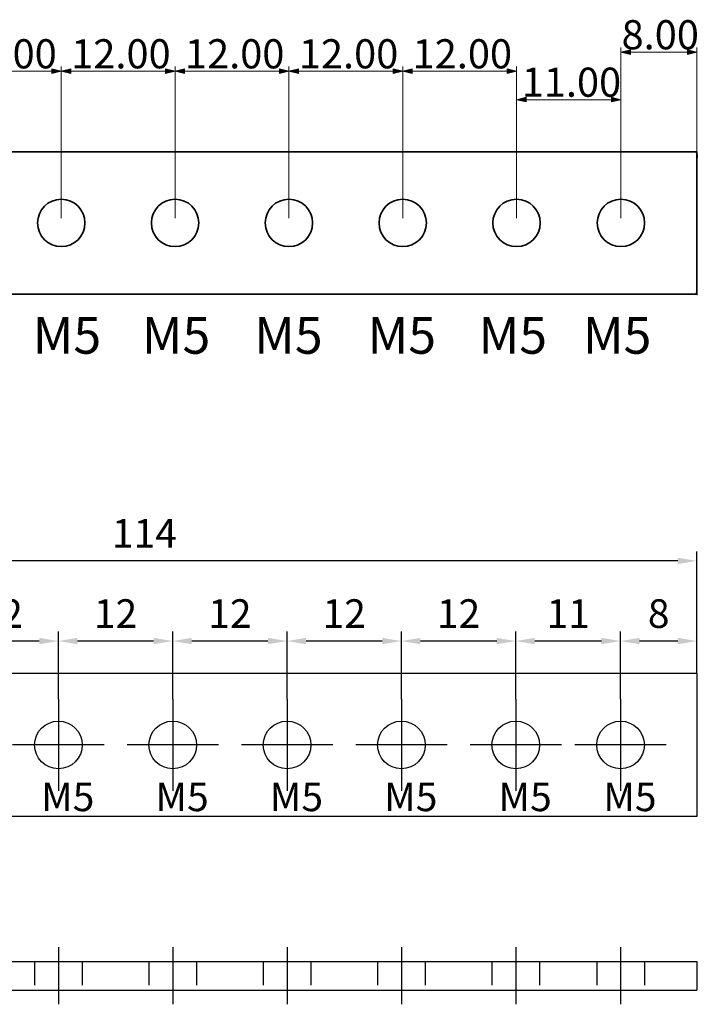
# Model space of a CAD drawing. Units: millimetres. Extents: x 380 to 1503, y -2166 to -1064.
# Drawn here: x 1431 to 1503, y -1677 to -1573 of the extents above; entities that cross this region are included whole.
import ezdxf

# ---------------------------------------------------------------- set-up
doc = ezdxf.new("R2010")
doc.units = ezdxf.units.MM
doc.header["$LTSCALE"] = 10
doc.header["$MEASUREMENT"] = 0
doc.linetypes.add('CENTER', pattern=[2, 1.25, -0.25, 0.25, -0.25])
doc.linetypes.add('HIDDEN', pattern=[0.375, 0.25, -0.125])
for name, color, linetype in [('c', 6, 'CENTER'), ('GO-DIM', 7, 'Continuous'), ('레이어 1', 7, 'Continuous')]:
    doc.layers.add(name, color=color, linetype=linetype)
doc.styles.add('COSMOS', font='txt')
doc.styles.get("Standard").update_dxf_attribs({"font": 'romans.shx'})
doc.dimstyles.get("Standard").update_dxf_attribs({"dimtxt": 2.5, "dimasz": 2, "dimexe": 1, "dimexo": 0, "dimgap": 1, "dimtad": 1, "dimzin": 9, "dimdsep": 46, "dimtxsty": 'Standard', "dimcen": -1.5, "dimclrd": 7, "dimclre": 7, "dimclrt": 7, "dimaunit": 1, "dimazin": 0, "dimtp": 0.02, "dimtm": 0.05, "dimtfac": 0.5, "dimtmove": 0, "dimatfit": 3, "dimfxl": 1, "dimarcsym": 0})

# ---------------------------------------------------------------- blocks, each defined once
blk = doc.blocks.new('block 225')
at = {"layer": '레이어 1', "color": 7, "true_color": 0xffffff, "insert": (899.96, -81.73), "char_height": 3.8524, "attachment_point": 7}
blk.add_mtext('\\fArial|b0|i0|c0|p34;\\W1;M5', dxfattribs=at)
blk = doc.blocks.new('block 224')
at = {"layer": '레이어 1'}
blk.add_blockref('block 225', (0, 0), dxfattribs=at)
blk = doc.blocks.new('block 227')
at = {"layer": '레이어 1', "color": 7, "true_color": 0xffffff, "insert": (889.01, -81.73), "char_height": 3.8524, "attachment_point": 7}
blk.add_mtext('\\fArial|b0|i0|c0|p34;\\W1;M5', dxfattribs=at)
blk = doc.blocks.new('block 226')
at = {"layer": '레이어 1'}
blk.add_blockref('block 227', (0, 0), dxfattribs=at)
blk = doc.blocks.new('block 229')
at = {"layer": '레이어 1', "color": 7, "true_color": 0xffffff, "insert": (877.36, -81.73), "char_height": 3.8524, "attachment_point": 7}
blk.add_mtext('\\fArial|b0|i0|c0|p34;\\W1;M5', dxfattribs=at)
blk = doc.blocks.new('block 228')
at = {"layer": '레이어 1'}
blk.add_blockref('block 229', (0, 0), dxfattribs=at)
blk = doc.blocks.new('block 231')
at = {"layer": '레이어 1', "color": 7, "true_color": 0xffffff, "insert": (865.46, -81.73), "char_height": 3.8524, "attachment_point": 7}
blk.add_mtext('\\fArial|b0|i0|c0|p34;\\W1;M5', dxfattribs=at)
blk = doc.blocks.new('block 230')
at = {"layer": '레이어 1'}
blk.add_blockref('block 231', (0, 0), dxfattribs=at)
blk = doc.blocks.new('block 233')
at = {"layer": '레이어 1', "color": 7, "true_color": 0xffffff, "insert": (853.67, -81.73), "char_height": 3.8524, "attachment_point": 7}
blk.add_mtext('\\fArial|b0|i0|c0|p34;\\W1;M5', dxfattribs=at)
blk = doc.blocks.new('block 232')
at = {"layer": '레이어 1'}
blk.add_blockref('block 233', (0, 0), dxfattribs=at)
blk = doc.blocks.new('block 235')
at = {"layer": '레이어 1', "color": 7, "true_color": 0xffffff, "insert": (842.22, -81.73), "char_height": 3.8524, "attachment_point": 7}
blk.add_mtext('\\fArial|b0|i0|c0|p34;\\W1;M5', dxfattribs=at)
blk = doc.blocks.new('block 234')
at = {"layer": '레이어 1'}
blk.add_blockref('block 235', (0, 0), dxfattribs=at)
blk = doc.blocks.new('block 243')
at = {"layer": '레이어 1', "color": 7, "true_color": 0xffffff, "insert": (904.02, -49.77), "char_height": 3.0614, "attachment_point": 7}
blk.add_mtext('\\fArial|b0|i0|c0|p34;\\W1;8.00', dxfattribs=at)
blk = doc.blocks.new('block 242')
at = {"layer": '레이어 1', "true_color": 0xffffff}
h = blk.add_hatch(color=7, dxfattribs=at)
h.dxf.hatch_style = 2
h.paths.add_polyline_path([(903.95, -50.08), (904.94, -50.33), (904.94, -49.83)])
h = blk.add_hatch(color=7, dxfattribs=at)
h.dxf.hatch_style = 2
h.paths.add_polyline_path([(911.91, -50.08), (910.92, -49.83), (910.92, -50.33)])
at = {"layer": '레이어 1', "color": 7, "lineweight": 5, "true_color": 0xffffff}
for points in [[(903.95, -67.5), (903.95, -49.58)], [(911.91, -67.5), (911.91, -49.58)], [(903.95, -50.08), (911.91, -50.08)]]:
    blk.add_lwpolyline(points, dxfattribs=at)
at = {"layer": '레이어 1', "lineweight": 0}
for points in [[(903.95, -50.08), (904.94, -50.33), (904.94, -49.83), (903.95, -50.08)], [(911.91, -50.08), (910.92, -49.83), (910.92, -50.33), (911.91, -50.08)]]:
    blk.add_lwpolyline(points, dxfattribs=at)
at = {"layer": '레이어 1'}
blk.add_blockref('block 243', (0, 0), dxfattribs=at)
blk = doc.blocks.new('block 245')
at = {"layer": '레이어 1', "color": 7, "true_color": 0xffffff, "insert": (893.54, -54.75), "char_height": 3.0614, "attachment_point": 7}
blk.add_mtext('\\fArial|b0|i0|c0|p34;\\W1;11.00', dxfattribs=at)
blk = doc.blocks.new('block 244')
at = {"layer": '레이어 1', "true_color": 0xffffff}
h = blk.add_hatch(color=7, dxfattribs=at)
h.dxf.hatch_style = 2
h.paths.add_polyline_path([(893, -55.06), (893.99, -55.3), (893.99, -54.81)])
h = blk.add_hatch(color=7, dxfattribs=at)
h.dxf.hatch_style = 2
h.paths.add_polyline_path([(903.95, -55.06), (902.95, -54.81), (902.95, -55.3)])
at = {"layer": '레이어 1', "color": 7, "lineweight": 5, "true_color": 0xffffff}
for points in [[(893, -67.5), (893, -54.56)], [(903.95, -67.5), (903.95, -54.56)], [(893, -55.06), (903.95, -55.06)]]:
    blk.add_lwpolyline(points, dxfattribs=at)
at = {"layer": '레이어 1', "lineweight": 0}
for points in [[(893, -55.06), (893.99, -55.3), (893.99, -54.81), (893, -55.06)], [(903.95, -55.06), (902.95, -54.81), (902.95, -55.3), (903.95, -55.06)]]:
    blk.add_lwpolyline(points, dxfattribs=at)
at = {"layer": '레이어 1'}
blk.add_blockref('block 245', (0, 0), dxfattribs=at)
blk = doc.blocks.new('block 247')
at = {"layer": '레이어 1', "color": 7, "true_color": 0xffffff, "insert": (882.09, -51.77), "char_height": 3.0614, "attachment_point": 7}
blk.add_mtext('\\fArial|b0|i0|c0|p34;\\W1;12.00', dxfattribs=at)
blk = doc.blocks.new('block 246')
at = {"layer": '레이어 1', "true_color": 0xffffff}
h = blk.add_hatch(color=7, dxfattribs=at)
h.dxf.hatch_style = 2
h.paths.add_polyline_path([(881.05, -52.07), (882.05, -52.32), (882.05, -51.82)])
h = blk.add_hatch(color=7, dxfattribs=at)
h.dxf.hatch_style = 2
h.paths.add_polyline_path([(893, -52.07), (892, -51.82), (892, -52.32)])
at = {"layer": '레이어 1', "color": 7, "lineweight": 5, "true_color": 0xffffff}
for points in [[(881.05, -67.5), (881.05, -51.57)], [(893, -67.5), (893, -51.57)], [(881.05, -52.07), (893, -52.07)]]:
    blk.add_lwpolyline(points, dxfattribs=at)
at = {"layer": '레이어 1', "lineweight": 0}
for points in [[(881.05, -52.07), (882.05, -52.32), (882.05, -51.82), (881.05, -52.07)], [(893, -52.07), (892, -51.82), (892, -52.32), (893, -52.07)]]:
    blk.add_lwpolyline(points, dxfattribs=at)
at = {"layer": '레이어 1'}
blk.add_blockref('block 247', (0, 0), dxfattribs=at)
blk = doc.blocks.new('block 249')
at = {"layer": '레이어 1', "color": 7, "true_color": 0xffffff, "insert": (870.15, -51.77), "char_height": 3.0614, "attachment_point": 7}
blk.add_mtext('\\fArial|b0|i0|c0|p34;\\W1;12.00', dxfattribs=at)
blk = doc.blocks.new('block 248')
at = {"layer": '레이어 1', "true_color": 0xffffff}
h = blk.add_hatch(color=7, dxfattribs=at)
h.dxf.hatch_style = 2
h.paths.add_polyline_path([(869.11, -52.07), (870.1, -52.32), (870.1, -51.82)])
h = blk.add_hatch(color=7, dxfattribs=at)
h.dxf.hatch_style = 2
h.paths.add_polyline_path([(881.05, -52.07), (880.06, -51.82), (880.06, -52.32)])
at = {"layer": '레이어 1', "color": 7, "lineweight": 5, "true_color": 0xffffff}
for points in [[(869.11, -67.5), (869.11, -51.57)], [(881.05, -67.5), (881.05, -51.57)], [(869.11, -52.07), (881.05, -52.07)]]:
    blk.add_lwpolyline(points, dxfattribs=at)
at = {"layer": '레이어 1', "lineweight": 0}
for points in [[(869.11, -52.07), (870.1, -52.32), (870.1, -51.82), (869.11, -52.07)], [(881.05, -52.07), (880.06, -51.82), (880.06, -52.32), (881.05, -52.07)]]:
    blk.add_lwpolyline(points, dxfattribs=at)
at = {"layer": '레이어 1'}
blk.add_blockref('block 249', (0, 0), dxfattribs=at)
blk = doc.blocks.new('block 251')
at = {"layer": '레이어 1', "color": 7, "true_color": 0xffffff, "insert": (858.2, -51.77), "char_height": 3.0614, "attachment_point": 7}
blk.add_mtext('\\fArial|b0|i0|c0|p34;\\W1;12.00', dxfattribs=at)
blk = doc.blocks.new('block 250')
at = {"layer": '레이어 1', "true_color": 0xffffff}
h = blk.add_hatch(color=7, dxfattribs=at)
h.dxf.hatch_style = 2
h.paths.add_polyline_path([(857.16, -52.07), (858.15, -52.32), (858.15, -51.82)])
h = blk.add_hatch(color=7, dxfattribs=at)
h.dxf.hatch_style = 2
h.paths.add_polyline_path([(869.11, -52.07), (868.11, -51.82), (868.11, -52.32)])
at = {"layer": '레이어 1', "color": 7, "lineweight": 5, "true_color": 0xffffff}
for points in [[(857.16, -67.5), (857.16, -51.57)], [(869.11, -67.5), (869.11, -51.57)], [(857.16, -52.07), (869.11, -52.07)]]:
    blk.add_lwpolyline(points, dxfattribs=at)
at = {"layer": '레이어 1', "lineweight": 0}
for points in [[(857.16, -52.07), (858.15, -52.32), (858.15, -51.82), (857.16, -52.07)], [(869.11, -52.07), (868.11, -51.82), (868.11, -52.32), (869.11, -52.07)]]:
    blk.add_lwpolyline(points, dxfattribs=at)
at = {"layer": '레이어 1'}
blk.add_blockref('block 251', (0, 0), dxfattribs=at)
blk = doc.blocks.new('block 253')
at = {"layer": '레이어 1', "color": 7, "true_color": 0xffffff, "insert": (846.26, -51.77), "char_height": 3.0614, "attachment_point": 7}
blk.add_mtext('\\fArial|b0|i0|c0|p34;\\W1;12.00', dxfattribs=at)
blk = doc.blocks.new('block 252')
at = {"layer": '레이어 1', "true_color": 0xffffff}
h = blk.add_hatch(color=7, dxfattribs=at)
h.dxf.hatch_style = 2
h.paths.add_polyline_path([(845.21, -52.07), (846.21, -52.32), (846.21, -51.82)])
h = blk.add_hatch(color=7, dxfattribs=at)
h.dxf.hatch_style = 2
h.paths.add_polyline_path([(857.16, -52.07), (856.16, -51.82), (856.16, -52.32)])
at = {"layer": '레이어 1', "color": 7, "lineweight": 5, "true_color": 0xffffff}
for points in [[(845.21, -67.5), (845.21, -51.57)], [(857.16, -67.5), (857.16, -51.57)], [(845.21, -52.07), (857.16, -52.07)]]:
    blk.add_lwpolyline(points, dxfattribs=at)
at = {"layer": '레이어 1', "lineweight": 0}
for points in [[(845.21, -52.07), (846.21, -52.32), (846.21, -51.82), (845.21, -52.07)], [(857.16, -52.07), (856.16, -51.82), (856.16, -52.32), (857.16, -52.07)]]:
    blk.add_lwpolyline(points, dxfattribs=at)
at = {"layer": '레이어 1'}
blk.add_blockref('block 253', (0, 0), dxfattribs=at)
blk = doc.blocks.new('block 255')
at = {"layer": '레이어 1', "color": 7, "true_color": 0xffffff, "insert": (834.31, -51.77), "char_height": 3.0614, "attachment_point": 7}
blk.add_mtext('\\fArial|b0|i0|c0|p34;\\W1;12.00', dxfattribs=at)
blk = doc.blocks.new('block 254')
at = {"layer": '레이어 1', "true_color": 0xffffff}
h = blk.add_hatch(color=7, dxfattribs=at)
h.dxf.hatch_style = 2
h.paths.add_polyline_path([(833.27, -52.07), (834.26, -52.32), (834.26, -51.82)])
h = blk.add_hatch(color=7, dxfattribs=at)
h.dxf.hatch_style = 2
h.paths.add_polyline_path([(845.21, -52.07), (844.22, -51.82), (844.22, -52.32)])
at = {"layer": '레이어 1', "color": 7, "lineweight": 5, "true_color": 0xffffff}
for points in [[(833.27, -67.5), (833.27, -51.57)], [(845.21, -67.5), (845.21, -51.57)], [(833.27, -52.07), (845.21, -52.07)]]:
    blk.add_lwpolyline(points, dxfattribs=at)
at = {"layer": '레이어 1', "lineweight": 0}
for points in [[(833.27, -52.07), (834.26, -52.32), (834.26, -51.82), (833.27, -52.07)], [(845.21, -52.07), (844.22, -51.82), (844.22, -52.32), (845.21, -52.07)]]:
    blk.add_lwpolyline(points, dxfattribs=at)
at = {"layer": '레이어 1'}
blk.add_blockref('block 255', (0, 0), dxfattribs=at)
blk = doc.blocks.new('*D295')
at = {"layer": 'Defpoints', "color": 0, "transparency": 16777216}
for p in [(1388.47, -1630.03), (1388.47, -1641.86), (1502.47, -1641.86)]:
    blk.add_point(p, dxfattribs=at)
at = {"layer": 'GO-DIM', "color": 255, "lineweight": -2, "transparency": 16777216}
for p, q in [((1388.47, -1641.86), (1388.47, -1629.03)), ((1502.47, -1641.86), (1502.47, -1629.03)), ((1500.47, -1630.03), (1390.47, -1630.03))]:
    blk.add_line(p, q, dxfattribs=at)
at = {"layer": 'GO-DIM', "color": 255, "transparency": 16777216}
for points in [[(1390.47, -1629.7), (1390.47, -1630.36), (1388.47, -1630.03)], [(1500.47, -1629.7), (1500.47, -1630.36), (1502.47, -1630.03)]]:
    blk.add_solid(points, dxfattribs=at)
at = {"layer": 'GO-DIM', "transparency": 16777216, "insert": (1444.5, -1627.53), "char_height": 3, "attachment_point": 5}
blk.add_mtext('114', dxfattribs=at)
blk = doc.blocks.new('*D296')
at = {"layer": 'Defpoints', "color": 0, "transparency": 16777216}
for p in [(1494.47, -1638.45), (1502.47, -1641.86), (1494.47, -1644.56)]:
    blk.add_point(p, dxfattribs=at)
at = {"layer": 'GO-DIM', "color": 255, "lineweight": -2, "transparency": 16777216}
for p, q in [((1494.47, -1644.56), (1494.47, -1637.45)), ((1502.47, -1641.86), (1502.47, -1637.45)), ((1500.47, -1638.45), (1496.47, -1638.45))]:
    blk.add_line(p, q, dxfattribs=at)
at = {"layer": 'GO-DIM', "color": 255, "transparency": 16777216}
for points in [[(1496.47, -1638.11), (1496.47, -1638.78), (1494.47, -1638.45)], [(1500.47, -1638.11), (1500.47, -1638.78), (1502.47, -1638.45)]]:
    blk.add_solid(points, dxfattribs=at)
at = {"layer": 'GO-DIM', "transparency": 16777216, "insert": (1498.47, -1635.95), "char_height": 3, "attachment_point": 5}
blk.add_mtext('8', dxfattribs=at)
blk = doc.blocks.new('*D297')
at = {"layer": 'Defpoints', "color": 0, "transparency": 16777216}
for p in [(1483.47, -1638.45), (1483.47, -1644.56), (1494.47, -1644.56)]:
    blk.add_point(p, dxfattribs=at)
at = {"layer": 'GO-DIM', "color": 255, "lineweight": -2, "transparency": 16777216}
for p, q in [((1483.47, -1644.56), (1483.47, -1637.45)), ((1494.47, -1644.56), (1494.47, -1637.45)), ((1492.47, -1638.45), (1485.47, -1638.45))]:
    blk.add_line(p, q, dxfattribs=at)
at = {"layer": 'GO-DIM', "color": 255, "transparency": 16777216}
for points in [[(1485.47, -1638.11), (1485.47, -1638.78), (1483.47, -1638.45)], [(1492.47, -1638.11), (1492.47, -1638.78), (1494.47, -1638.45)]]:
    blk.add_solid(points, dxfattribs=at)
at = {"layer": 'GO-DIM', "transparency": 16777216, "insert": (1488.97, -1635.95), "char_height": 3, "attachment_point": 5}
blk.add_mtext('11', dxfattribs=at)
blk = doc.blocks.new('*D298')
at = {"layer": 'Defpoints', "color": 0, "transparency": 16777216}
for p in [(1471.47, -1638.45), (1471.47, -1644.56), (1483.47, -1644.56)]:
    blk.add_point(p, dxfattribs=at)
at = {"layer": 'GO-DIM', "color": 255, "lineweight": -2, "transparency": 16777216}
for p, q in [((1471.47, -1644.56), (1471.47, -1637.45)), ((1483.47, -1644.56), (1483.47, -1637.45)), ((1481.47, -1638.45), (1473.47, -1638.45))]:
    blk.add_line(p, q, dxfattribs=at)
at = {"layer": 'GO-DIM', "color": 255, "transparency": 16777216}
for points in [[(1473.47, -1638.11), (1473.47, -1638.78), (1471.47, -1638.45)], [(1481.47, -1638.11), (1481.47, -1638.78), (1483.47, -1638.45)]]:
    blk.add_solid(points, dxfattribs=at)
at = {"layer": 'GO-DIM', "transparency": 16777216, "insert": (1477.47, -1635.95), "char_height": 3, "attachment_point": 5}
blk.add_mtext('12', dxfattribs=at)
blk = doc.blocks.new('*D299')
at = {"layer": 'Defpoints', "color": 0, "transparency": 16777216}
for p in [(1459.47, -1638.45), (1459.47, -1644.56), (1471.47, -1644.56)]:
    blk.add_point(p, dxfattribs=at)
at = {"layer": 'GO-DIM', "color": 255, "lineweight": -2, "transparency": 16777216}
for p, q in [((1459.47, -1644.56), (1459.47, -1637.45)), ((1471.47, -1644.56), (1471.47, -1637.45)), ((1469.47, -1638.45), (1461.47, -1638.45))]:
    blk.add_line(p, q, dxfattribs=at)
at = {"layer": 'GO-DIM', "color": 255, "transparency": 16777216}
for points in [[(1461.47, -1638.11), (1461.47, -1638.78), (1459.47, -1638.45)], [(1469.47, -1638.11), (1469.47, -1638.78), (1471.47, -1638.45)]]:
    blk.add_solid(points, dxfattribs=at)
at = {"layer": 'GO-DIM', "transparency": 16777216, "insert": (1465.47, -1635.95), "char_height": 3, "attachment_point": 5}
blk.add_mtext('12', dxfattribs=at)
blk = doc.blocks.new('*D300')
at = {"layer": 'Defpoints', "color": 0, "transparency": 16777216}
for p in [(1447.47, -1638.45), (1447.47, -1644.56), (1459.47, -1644.56)]:
    blk.add_point(p, dxfattribs=at)
at = {"layer": 'GO-DIM', "color": 255, "lineweight": -2, "transparency": 16777216}
for p, q in [((1447.47, -1644.56), (1447.47, -1637.45)), ((1459.47, -1644.56), (1459.47, -1637.45)), ((1457.47, -1638.45), (1449.47, -1638.45))]:
    blk.add_line(p, q, dxfattribs=at)
at = {"layer": 'GO-DIM', "color": 255, "transparency": 16777216}
for points in [[(1449.47, -1638.11), (1449.47, -1638.78), (1447.47, -1638.45)], [(1457.47, -1638.11), (1457.47, -1638.78), (1459.47, -1638.45)]]:
    blk.add_solid(points, dxfattribs=at)
at = {"layer": 'GO-DIM', "transparency": 16777216, "insert": (1453.47, -1635.95), "char_height": 3, "attachment_point": 5}
blk.add_mtext('12', dxfattribs=at)
blk = doc.blocks.new('*D301')
at = {"layer": 'Defpoints', "color": 0, "transparency": 16777216}
for p in [(1435.47, -1638.45), (1435.47, -1644.56), (1447.47, -1644.56)]:
    blk.add_point(p, dxfattribs=at)
at = {"layer": 'GO-DIM', "color": 255, "lineweight": -2, "transparency": 16777216}
for p, q in [((1435.47, -1644.56), (1435.47, -1637.45)), ((1447.47, -1644.56), (1447.47, -1637.45)), ((1445.47, -1638.45), (1437.47, -1638.45))]:
    blk.add_line(p, q, dxfattribs=at)
at = {"layer": 'GO-DIM', "color": 255, "transparency": 16777216}
for points in [[(1437.47, -1638.11), (1437.47, -1638.78), (1435.47, -1638.45)], [(1445.47, -1638.11), (1445.47, -1638.78), (1447.47, -1638.45)]]:
    blk.add_solid(points, dxfattribs=at)
at = {"layer": 'GO-DIM', "transparency": 16777216, "insert": (1441.47, -1635.95), "char_height": 3, "attachment_point": 5}
blk.add_mtext('12', dxfattribs=at)
blk = doc.blocks.new('*D302')
at = {"layer": 'Defpoints', "color": 0, "transparency": 16777216}
for p in [(1423.47, -1638.45), (1423.47, -1644.56), (1435.47, -1644.56)]:
    blk.add_point(p, dxfattribs=at)
at = {"layer": 'GO-DIM', "color": 255, "lineweight": -2, "transparency": 16777216}
for p, q in [((1423.47, -1644.56), (1423.47, -1637.45)), ((1435.47, -1644.56), (1435.47, -1637.45)), ((1433.47, -1638.45), (1425.47, -1638.45))]:
    blk.add_line(p, q, dxfattribs=at)
at = {"layer": 'GO-DIM', "color": 255, "transparency": 16777216}
for points in [[(1425.47, -1638.11), (1425.47, -1638.78), (1423.47, -1638.45)], [(1433.47, -1638.11), (1433.47, -1638.78), (1435.47, -1638.45)]]:
    blk.add_solid(points, dxfattribs=at)
at = {"layer": 'GO-DIM', "transparency": 16777216, "insert": (1429.47, -1635.95), "char_height": 3, "attachment_point": 5}
blk.add_mtext('12', dxfattribs=at)
blk = doc.blocks.new('100A_t')
at = {"color": 4}
for p, q in [((-7, 7.5), (-7, -7.5)), ((107, 7.5), (-7, 7.5)), ((107, 7.5), (107, -7.5)), ((107, -7.5), (-7, -7.5))]:
    blk.add_line(p, q, dxfattribs=at)
at = {"color": 1, "linetype": 'CENTER', "ltscale": 20}
for p, q in [((0, 5.28), (0, -5.28)), ((17, 4.8), (17, -4.8)), ((28, 4.8), (28, -4.8)), ((40, 4.8), (40, -4.8)), ((52, 4.8), (52, -4.8)), ((64, 4.8), (64, -4.8)), ((76, 4.8), (76, -4.8)), ((88, 4.8), (88, -4.8)), ((99, 4.8), (99, -4.8)), ((5.28, 0), (-5.28, 0)), ((21.8, 0), (12.2, 0)), ((32.8, 0), (23.2, 0)), ((44.8, 0), (35.2, 0)), ((56.8, 0), (47.2, 0)), ((68.8, 0), (59.2, 0)), ((80.8, 0), (71.2, 0)), ((92.8, 0), (83.2, 0)), ((103.8, 0), (94.2, 0))]:
    blk.add_line(p, q, dxfattribs=at)
at = {"color": 4}
for centre, radius in [((0, 0), 3), ((17, 0), 2.5), ((28, 0), 2.5), ((40, 0), 2.5), ((52, 0), 2.5), ((64, 0), 2.5), ((76, 0), 2.5), ((88, 0), 2.5), ((99, 0), 2.5)]:
    blk.add_circle(centre, radius, dxfattribs=at)
blk = doc.blocks.new('B_100A_T')
at = {"layer": 'GO-DIM'}
blk.add_blockref('100A_t', (0, 0), dxfattribs=at)
at = {"layer": 'GO-DIM', "char_height": 3, "attachment_point": 1, "style": 'COSMOS'}
for s, insert in [('{\\fDotumChe|b0|i0|c129|p49;\\C2;M6}', (-1.82, -3.95)), ('{\\fDotumChe|b0|i0|c129|p49;\\C2;M5}', (15.18, -3.95)), ('{\\fDotumChe|b0|i0|c129|p49;\\C2;M5}', (26.18, -3.95)), ('{\\fDotumChe|b0|i0|c129|p49;\\C2;M5}', (38.18, -3.95)), ('{\\fDotumChe|b0|i0|c129|p49;\\C2;M5}', (50.18, -3.95)), ('{\\fDotumChe|b0|i0|c129|p49;\\C2;M5}', (62.18, -3.95)), ('{\\fDotumChe|b0|i0|c129|p49;\\C2;M5}', (74.18, -3.95)), ('{\\fDotumChe|b0|i0|c129|p49;\\C2;M5}', (86.18, -3.95)), ('{\\fDotumChe|b0|i0|c129|p49;\\C2;M5}', (97.18, -3.95))]:
    blk.add_mtext_dynamic_manual_height_columns(s, width=7.7233, gutter_width=12.5, heights=[0], dxfattribs=dict(at, insert=insert))
blk = doc.blocks.new('B_100A_F')
at = {"color": 4}
for p, q in [((-7, 1.5), (-7, -1.5)), ((-7, 1.5), (107, 1.5)), ((107, 1.5), (107, -1.5)), ((-7, -1.5), (107, -1.5))]:
    blk.add_line(p, q, dxfattribs=at)
at = {"color": 2, "linetype": 'HIDDEN'}
for p, q in [((-3, 1.5), (-3, -1.5)), ((3, 1.5), (3, -1.5)), ((14.5, 1.5), (14.5, -1.5)), ((19.5, 1.5), (19.5, -1.5)), ((25.5, 1.5), (25.5, -1.5)), ((30.5, 1.5), (30.5, -1.5)), ((37.5, 1.5), (37.5, -1.5)), ((42.5, 1.5), (42.5, -1.5)), ((49.5, 1.5), (49.5, -1.5)), ((54.5, 1.5), (54.5, -1.5)), ((61.5, 1.5), (61.5, -1.5)), ((66.5, 1.5), (66.5, -1.5)), ((73.5, 1.5), (73.5, -1.5)), ((78.5, 1.5), (78.5, -1.5)), ((85.5, 1.5), (85.5, -1.5)), ((90.5, 1.5), (90.5, -1.5)), ((96.5, 1.5), (96.5, -1.5)), ((101.5, 1.5), (101.5, -1.5))]:
    blk.add_line(p, q, dxfattribs=at)
at = {"layer": 'c', "color": 1}
for p, q in [((0, 3), (0, -3)), ((17, 3), (17, -3)), ((28, 3), (28, -3)), ((40, 3), (40, -3)), ((52, 3), (52, -3)), ((64, 3), (64, -3)), ((76, 3), (76, -3)), ((88, 3), (88, -3)), ((99, 3), (99, -3))]:
    blk.add_line(p, q, dxfattribs=at)

msp = doc.modelspace()

# ---------------------------------------------------------------- linework, layer by layer
at = {"layer": '레이어 1', "color": 7, "lineweight": 35, "true_color": 0xffffff}
for points in [[(1502.473294, -1587.07967), (1389.094168, -1587.07967)], [(1502.473294, -1602.012609), (1502.473294, -1587.07967)], [(1435.772801, -1592.057316), (1435.772801, -1592.057316)], [(1447.719014, -1592.057316), (1447.719014, -1592.057316)], [(1459.665227, -1592.057316), (1459.665227, -1592.057316)], [(1471.610751, -1592.057316), (1471.610751, -1592.057316)], [(1483.557653, -1592.057316), (1483.557653, -1592.057316)], [(1494.508923, -1592.057316), (1494.508923, -1592.057316)], [(1433.283375, -1594.546053), (1433.283375, -1594.546053)], [(1438.261538, -1594.546053), (1438.261538, -1594.546053)], [(1445.229588, -1594.546053), (1445.229588, -1594.546053)], [(1450.20844, -1594.546053), (1450.20844, -1594.546053)], [(1457.17649, -1594.546053), (1457.17649, -1594.546053)], [(1462.154653, -1594.546053), (1462.154653, -1594.546053)], [(1469.122703, -1594.546053), (1469.122703, -1594.546053)], [(1474.100177, -1594.546053), (1474.100177, -1594.546053)], [(1481.068916, -1594.546053), (1481.068916, -1594.546053)], [(1486.04639, -1594.546053), (1486.04639, -1594.546053)], [(1492.020186, -1594.546053), (1492.020186, -1594.546053)], [(1496.996971, -1594.546053), (1496.996971, -1594.546053)], [(1502.473294, -1594.546053), (1502.473294, -1594.546053)], [(1435.772801, -1597.03479), (1435.772801, -1597.03479)], [(1447.719014, -1597.03479), (1447.719014, -1597.03479)], [(1459.665227, -1597.03479), (1459.665227, -1597.03479)], [(1471.610751, -1597.03479), (1471.610751, -1597.03479)], [(1483.557653, -1597.03479), (1483.557653, -1597.03479)], [(1494.508923, -1597.03479), (1494.508923, -1597.03479)], [(1502.473294, -1602.012609), (1389.094168, -1602.012609)]]:
    msp.add_lwpolyline(points, dxfattribs=at)
for points, knots in [([(1502.473294, -1600.519332), (1502.473294, -1596.536974), (1502.473294, -1592.554788), (1502.473294, -1588.572774), (1502.473294, -1588.074958), (1502.52566, -1587.58007), (1502.473294, -1587.07967), (1502.360984, -1587.117049), (1502.473294, -1587.203693), (1502.473294, -1587.266222), (1502.473294, -1587.328406), (1502.473294, -1587.390762), (1502.473294, -1587.452774), (1502.473294, -1587.577486), (1502.473294, -1587.70151), (1502.473294, -1587.826222), (1502.473294, -1588.074958), (1502.473294, -1588.324038), (1502.473294, -1588.572774), (1502.473294, -1592.554788), (1502.473294, -1596.536974), (1502.473294, -1600.519332), (1502.473294, -1600.768068), (1502.473294, -1601.016804), (1502.473294, -1601.26554), (1502.473294, -1601.390252), (1502.473294, -1601.51462), (1502.473294, -1601.639332), (1502.473294, -1601.763356), (1502.509123, -1602.258588), (1502.473294, -1602.012609), (1502.360984, -1601.975057), (1502.473294, -1601.888068), (1502.473294, -1601.825884), (1502.473294, -1601.763873), (1502.473294, -1601.701344), (1502.473294, -1601.639332), (1502.473294, -1601.51462), (1502.473294, -1601.390597), (1502.473294, -1601.265884), (1502.473294, -1601.016804), (1502.473294, -1600.768068), (1502.473294, -1600.519332)], [0, 0, 0, 0, 1, 1, 1, 2, 2, 2, 3, 3, 3, 4, 4, 4, 5, 5, 5, 6, 6, 6, 7, 7, 7, 8, 8, 8, 9, 9, 9, 10, 10, 10, 11, 11, 11, 12, 12, 12, 13, 13, 13, 14, 14, 14, 14]), ([(1433.283375, -1594.546053), (1433.283375, -1593.17146), (1434.398208, -1592.057316), (1435.772801, -1592.057316), (1437.146705, -1592.057316), (1438.261538, -1593.17146), (1438.261538, -1594.546053), (1438.261538, -1595.920646), (1437.146705, -1597.03479), (1435.772801, -1597.03479), (1434.398208, -1597.03479), (1433.283375, -1595.920646), (1433.283375, -1594.546053)], [0, 0, 0, 0, 1, 1, 1, 2, 2, 2, 3, 3, 3, 4, 4, 4, 4]), ([(1433.283375, -1594.546053), (1433.283375, -1595.920646), (1434.398208, -1597.03479), (1435.772801, -1597.03479), (1437.146705, -1597.03479), (1438.261538, -1595.920646), (1438.261538, -1594.546053), (1438.261538, -1593.17146), (1437.146705, -1592.057316), (1435.772801, -1592.057316), (1434.398208, -1592.057316), (1433.283375, -1593.17146), (1433.283375, -1594.546053)], [0, 0, 0, 0, 1, 1, 1, 2, 2, 2, 3, 3, 3, 4, 4, 4, 4]), ([(1445.229588, -1594.546053), (1445.229588, -1593.17146), (1446.344421, -1592.057316), (1447.719014, -1592.057316), (1449.093607, -1592.057316), (1450.20844, -1593.17146), (1450.20844, -1594.546053), (1450.20844, -1595.920646), (1449.093607, -1597.03479), (1447.719014, -1597.03479), (1446.344421, -1597.03479), (1445.229588, -1595.920646), (1445.229588, -1594.546053)], [0, 0, 0, 0, 1, 1, 1, 2, 2, 2, 3, 3, 3, 4, 4, 4, 4]), ([(1445.229588, -1594.546053), (1445.229588, -1595.920646), (1446.344421, -1597.03479), (1447.719014, -1597.03479), (1449.093607, -1597.03479), (1450.20844, -1595.920646), (1450.20844, -1594.546053), (1450.20844, -1593.17146), (1449.093607, -1592.057316), (1447.719014, -1592.057316), (1446.344421, -1592.057316), (1445.229588, -1593.17146), (1445.229588, -1594.546053)], [0, 0, 0, 0, 1, 1, 1, 2, 2, 2, 3, 3, 3, 4, 4, 4, 4]), ([(1457.17649, -1594.546053), (1457.17649, -1593.17146), (1458.290634, -1592.057316), (1459.665227, -1592.057316), (1461.03982, -1592.057316), (1462.154653, -1593.17146), (1462.154653, -1594.546053), (1462.154653, -1595.920646), (1461.03982, -1597.03479), (1459.665227, -1597.03479), (1458.290634, -1597.03479), (1457.17649, -1595.920646), (1457.17649, -1594.546053)], [0, 0, 0, 0, 1, 1, 1, 2, 2, 2, 3, 3, 3, 4, 4, 4, 4]), ([(1457.17649, -1594.546053), (1457.17649, -1595.920646), (1458.290634, -1597.03479), (1459.665227, -1597.03479), (1461.03982, -1597.03479), (1462.154653, -1595.920646), (1462.154653, -1594.546053), (1462.154653, -1593.17146), (1461.03982, -1592.057316), (1459.665227, -1592.057316), (1458.290634, -1592.057316), (1457.17649, -1593.17146), (1457.17649, -1594.546053)], [0, 0, 0, 0, 1, 1, 1, 2, 2, 2, 3, 3, 3, 4, 4, 4, 4]), ([(1469.122703, -1594.546053), (1469.122703, -1593.17146), (1470.236847, -1592.057316), (1471.610751, -1592.057316), (1472.985344, -1592.057316), (1474.100177, -1593.17146), (1474.100177, -1594.546053), (1474.100177, -1595.920646), (1472.985344, -1597.03479), (1471.610751, -1597.03479), (1470.236847, -1597.03479), (1469.122703, -1595.920646), (1469.122703, -1594.546053)], [0, 0, 0, 0, 1, 1, 1, 2, 2, 2, 3, 3, 3, 4, 4, 4, 4]), ([(1469.122703, -1594.546053), (1469.122703, -1595.920646), (1470.236847, -1597.03479), (1471.610751, -1597.03479), (1472.985344, -1597.03479), (1474.100177, -1595.920646), (1474.100177, -1594.546053), (1474.100177, -1593.17146), (1472.985344, -1592.057316), (1471.610751, -1592.057316), (1470.236847, -1592.057316), (1469.122703, -1593.17146), (1469.122703, -1594.546053)], [0, 0, 0, 0, 1, 1, 1, 2, 2, 2, 3, 3, 3, 4, 4, 4, 4]), ([(1481.068916, -1594.546053), (1481.068916, -1593.17146), (1482.18306, -1592.057316), (1483.557653, -1592.057316), (1484.932246, -1592.057316), (1486.04639, -1593.17146), (1486.04639, -1594.546053), (1486.04639, -1595.920646), (1484.932246, -1597.03479), (1483.557653, -1597.03479), (1482.18306, -1597.03479), (1481.068916, -1595.920646), (1481.068916, -1594.546053)], [0, 0, 0, 0, 1, 1, 1, 2, 2, 2, 3, 3, 3, 4, 4, 4, 4]), ([(1481.068916, -1594.546053), (1481.068916, -1595.920646), (1482.18306, -1597.03479), (1483.557653, -1597.03479), (1484.932246, -1597.03479), (1486.04639, -1595.920646), (1486.04639, -1594.546053), (1486.04639, -1593.17146), (1484.932246, -1592.057316), (1483.557653, -1592.057316), (1482.18306, -1592.057316), (1481.068916, -1593.17146), (1481.068916, -1594.546053)], [0, 0, 0, 0, 1, 1, 1, 2, 2, 2, 3, 3, 3, 4, 4, 4, 4]), ([(1492.020186, -1594.546053), (1492.020186, -1593.17146), (1493.134329, -1592.057316), (1494.508923, -1592.057316), (1495.882827, -1592.057316), (1496.996971, -1593.17146), (1496.996971, -1594.546053), (1496.996971, -1595.920646), (1495.882827, -1597.03479), (1494.508923, -1597.03479), (1493.134329, -1597.03479), (1492.020186, -1595.920646), (1492.020186, -1594.546053)], [0, 0, 0, 0, 1, 1, 1, 2, 2, 2, 3, 3, 3, 4, 4, 4, 4]), ([(1492.020186, -1594.546053), (1492.020186, -1595.920646), (1493.134329, -1597.03479), (1494.508923, -1597.03479), (1495.882827, -1597.03479), (1496.996971, -1595.920646), (1496.996971, -1594.546053), (1496.996971, -1593.17146), (1495.882827, -1592.057316), (1494.508923, -1592.057316), (1493.134329, -1592.057316), (1492.020186, -1593.17146), (1492.020186, -1594.546053)], [0, 0, 0, 0, 1, 1, 1, 2, 2, 2, 3, 3, 3, 4, 4, 4, 4])]:
    msp.add_open_spline(points, degree=3, knots=knots, dxfattribs=at)

# ---------------------------------------------------------------- block references
at = {"layer": 'GO-DIM'}
for name, p in [('B_100A_T', (1395.473294, -1649.357775)), ('B_100A_F', (1395.473294, -1673.587183))]:
    msp.add_blockref(name, p, dxfattribs=at)
at = {"layer": '레이어 1'}
for name in ['block 242', 'block 254', 'block 252', 'block 250', 'block 248', 'block 246', 'block 244', 'block 234', 'block 232', 'block 230', 'block 228', 'block 226', 'block 224']:
    msp.add_blockref(name, (590.559964, -1526.548481), dxfattribs=at)

# ---------------------------------------------------------------- dimensions: what is measured, and where the dimension line sits
at = {"layer": 'GO-DIM'}
dim = msp.add_linear_dim(base=(1388.473294, -1630.02928), p1=(1502.473294, -1641.857775), p2=(1388.473294, -1641.857775), dimstyle='Standard', override={"dimtxt": 3, "dimzin": 8, "dimclrd": 255, "dimclre": 255, "dimclrt": 256}, dxfattribs=at)
dim.commit()
dim.dimension.update_dxf_attribs({"geometry": '*D295', "text_midpoint": (1444.496568, -1630.02928), "dimtype": 160})
for base, p1, p2, picture, middle in [((1423.473294, -1638.447623), (1435.473294, -1644.557775), (1423.473294, -1644.557775), '*D302', (1429.473294, -1635.947623)), ((1435.473294, -1638.447623), (1447.473294, -1644.557775), (1435.473294, -1644.557775), '*D301', (1441.473294, -1635.947623)), ((1447.473294, -1638.447623), (1459.473294, -1644.557775), (1447.473294, -1644.557775), '*D300', (1453.473294, -1635.947623)), ((1459.473294, -1638.447623), (1471.473294, -1644.557775), (1459.473294, -1644.557775), '*D299', (1465.473294, -1635.947623)), ((1471.473294, -1638.447623), (1483.473294, -1644.557775), (1471.473294, -1644.557775), '*D298', (1477.473294, -1635.947623)), ((1483.473294, -1638.447623), (1494.473294, -1644.557775), (1483.473294, -1644.557775), '*D297', (1488.973294, -1635.947623)), ((1494.473294, -1638.447623), (1502.473294, -1641.857775), (1494.473294, -1644.557775), '*D296', (1498.473294, -1635.947623))]:
    dim = msp.add_linear_dim(base=base, p1=p1, p2=p2, dimstyle='Standard', override={"dimtxt": 3, "dimzin": 8, "dimclrd": 255, "dimclre": 255, "dimclrt": 256}, dxfattribs=at)
    dim.commit()
    dim.dimension.update_dxf_attribs({"geometry": picture, "text_midpoint": middle})

doc.saveas('drawing.dxf')
